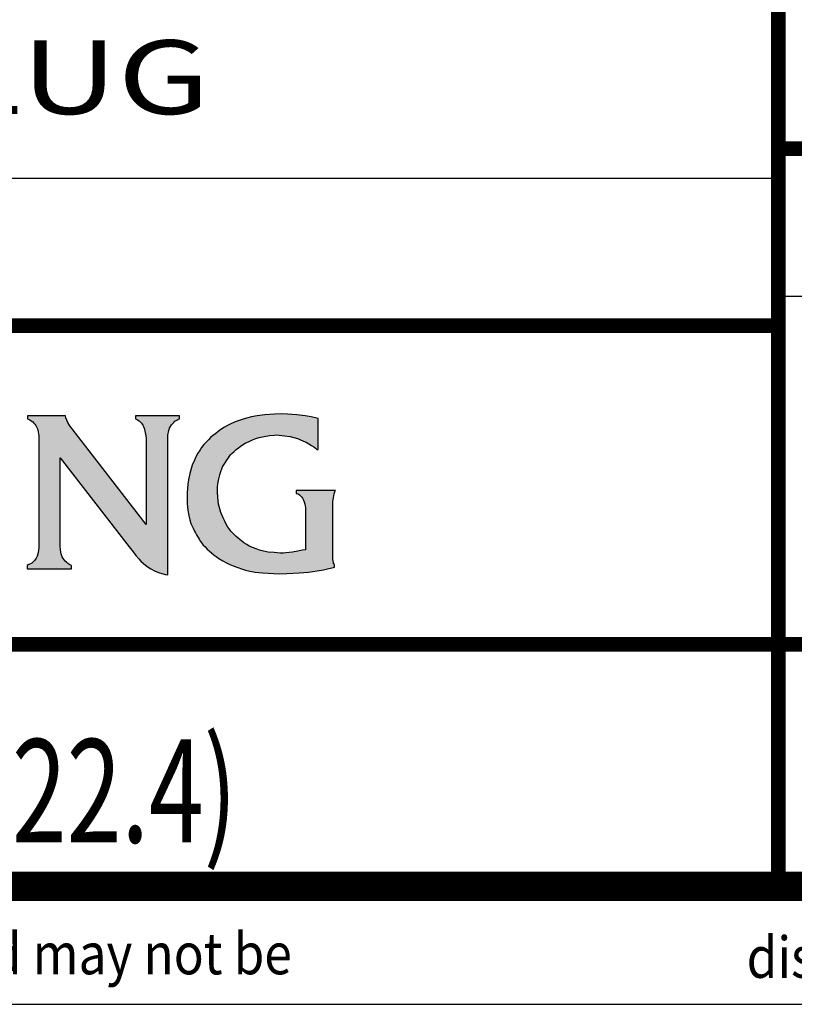
# Model space of a CAD drawing. Units: millimetres. Extents: x 144 to 4640, y 112 to 3200.
# Drawn here: x 3722 to 3932, y 112 to 379 of the extents above; entities that cross this region are included whole.
import ezdxf
from ezdxf.enums import TextEntityAlignment as Align

# ---------------------------------------------------------------- set-up
doc = ezdxf.new("R2010")
doc.units = ezdxf.units.MM
doc.header["$LTSCALE"] = 100
doc.layers.get('0').update_dxf_attribs({"linetype": 'CONTINUOUS', "lineweight": 30})
doc.styles.add('HY견고딕', font='HYGTRE.TTF')
doc.styles.add('ROMANS', font='romans.shx', dxfattribs={"width": 0.7, "height": 3.5, "bigfont": 'whgtxt.shx'})

# ---------------------------------------------------------------- blocks, each defined once
blk = doc.blocks.new('HS_A2양식_S(420X594MM)')
blk.add_line((18, 18), (580, 18))
at = {"color": 0}
blk.add_line((18, 14), (580, 14), dxfattribs=at)
blk.add_line((18, 14), (580, 14), dxfattribs=at)
at = {"color": 3, "const_width": 1}
blk.add_lwpolyline([(22, 18), (576, 18), (576, 396), (22, 396), (22, 17.5)], dxfattribs=at)
at = {"style": 'ROMANS', "width": 0.88}
for s, p in [("The information written in this drawing is HYOSUNG's property, and may not be", (412.392, 15.017)), ('disclosed and/or reproduced without the prior official permission of HYOSUNG Corp.', (489.929, 14.896))]:
    blk.add_text(s, height=1.4, dxfattribs=at).set_placement(p)
blk = doc.blocks.new('HYOSUNG_TITLE_A2')
h = blk.add_hatch(color=160)
h.paths.add_polyline_path([(-103.704, 12.274), (-103.761, 12.395), (-103.805, 12.486), (-103.841, 12.562), (-103.879, 12.667), (-103.92, 12.792), (-103.955, 12.946), (-103.988, 13.188), (-103.998, 13.356), (-103.989, 13.52), (-103.978, 13.633), (-103.948, 13.806), (-103.916, 13.94), (-103.887, 14.055), (-103.85, 14.147), (-103.822, 14.216), (-103.78, 14.282), (-103.734, 14.349), (-103.677, 14.437), (-103.627, 14.514), (-103.588, 14.575), (-103.539, 14.63), (-103.506, 14.668), (-103.431, 14.738), (-103.364, 14.797), (-103.288, 14.858), (-103.224, 14.907), (-103.148, 14.963), (-103.062, 15.018), (-102.926, 15.077), (-102.808, 15.129), (-102.696, 15.176), (-102.579, 15.212), (-102.409, 15.246), (-102.23, 15.276), (-102.058, 15.292), (-101.99, 15.296), (-101.901, 15.292), (-101.729, 15.269), (-101.537, 15.24), (-101.41, 15.207), (-101.289, 15.175), (-101.2, 15.137), (-101.077, 15.085), (-100.994, 15.046), (-100.902, 14.995), (-100.815, 14.943), (-100.731, 14.89), (-100.68, 14.848), (-100.63, 14.804), (-100.59, 14.804), (-100.59, 15.854), (-100.825, 15.905), (-101.029, 15.94), (-101.303, 15.972), (-101.625, 15.999), (-101.819, 16.008), (-102.066, 15.999), (-102.386, 15.981), (-102.653, 15.947), (-102.845, 15.907), (-103.011, 15.864), (-103.192, 15.81), (-103.394, 15.735), (-103.562, 15.66), (-103.656, 15.619), (-103.756, 15.554), (-103.878, 15.477), (-103.975, 15.409), (-104.055, 15.349), (-104.16, 15.263), (-104.226, 15.207), (-104.304, 15.128), (-104.385, 15.043), (-104.458, 14.968), (-104.534, 14.867), (-104.586, 14.786), (-104.655, 14.673), (-104.726, 14.55), (-104.778, 14.444), (-104.853, 14.267), (-104.936, 13.994), (-104.971, 13.777), (-104.996, 13.625), (-105.021, 13.333), (-105.022, 13.167), (-105.018, 12.963), (-104.999, 12.744), (-104.965, 12.567), (-104.934, 12.421), (-104.895, 12.299), (-104.823, 12.137), (-104.778, 12.039), (-104.742, 11.976), (-104.704, 11.908), (-104.62, 11.768), (-104.569, 11.688), (-104.529, 11.625), (-104.475, 11.56), (-104.427, 11.519), (-104.34, 11.429), (-104.263, 11.358), (-104.201, 11.3), (-104.108, 11.219), (-104.037, 11.177), (-103.95, 11.112), (-103.813, 11.024), (-103.692, 10.963), (-103.578, 10.91), (-103.469, 10.86), (-103.308, 10.798), (-103.178, 10.757), (-103.042, 10.717), (-102.903, 10.681), (-102.713, 10.646), (-102.47, 10.619), (-102.088, 10.597), (-101.879, 10.593), (-101.65, 10.596), (-101.228, 10.617), (-100.916, 10.645), (-100.613, 10.692), (-100.403, 10.725), (-100.226, 10.767), (-100.066, 10.801), (-100.032, 10.818), (-100.032, 10.906), (-100.061, 10.932), (-100.07, 10.976), (-100.084, 11.071), (-100.084, 13.047), (-100.068, 13.166), (-100.043, 13.303), (-100.018, 13.372), (-100.001, 13.418), (-101.33, 13.418), (-101.33, 13.313), (-101.261, 13.298), (-101.215, 13.264), (-101.179, 13.229), (-101.141, 13.184), (-101.113, 13.147), (-101.082, 13.087), (-101.06, 13.032), (-101.036, 12.953), (-101.019, 12.831), (-101.019, 11.406), (-101.123, 11.387), (-101.268, 11.351), (-101.458, 11.321), (-101.682, 11.296), (-101.763, 11.292), (-101.868, 11.293), (-102.078, 11.306), (-102.278, 11.327), (-102.44, 11.358), (-102.577, 11.394), (-102.682, 11.433), (-102.777, 11.469), (-102.918, 11.525), (-103.001, 11.581), (-103.104, 11.642), (-103.178, 11.704), (-103.293, 11.797), (-103.359, 11.854), (-103.438, 11.93), (-103.492, 11.988), (-103.539, 12.039), (-103.589, 12.099), (-103.642, 12.171)])
h.paths.add_polyline_path([(-105.68, 15.15), (-105.676, 15.291), (-105.644, 15.451), (-105.617, 15.521), (-105.585, 15.578), (-105.547, 15.64), (-105.512, 15.681), (-105.477, 15.716), (-105.436, 15.757), (-105.377, 15.791), (-105.335, 15.819), (-105.281, 15.839), (-105.281, 15.94), (-106.776, 15.94), (-106.776, 15.836), (-106.708, 15.804), (-106.646, 15.771), (-106.605, 15.733), (-106.567, 15.691), (-106.529, 15.632), (-106.501, 15.579), (-106.467, 15.488), (-106.442, 15.371), (-106.426, 15.287), (-106.411, 15.155), (-106.411, 12.261), (-109.001, 15.606), (-109.063, 15.713), (-109.099, 15.796), (-109.131, 15.879), (-109.145, 15.944), (-110.426, 15.944), (-110.426, 15.836), (-110.356, 15.807), (-110.307, 15.775), (-110.255, 15.734), (-110.213, 15.696), (-110.177, 15.658), (-110.149, 15.616), (-110.121, 15.573), (-110.09, 15.503), (-110.064, 15.402), (-110.048, 15.267), (-110.048, 11.471), (-110.064, 11.311), (-110.103, 11.191), (-110.14, 11.115), (-110.182, 11.056), (-110.228, 11.002), (-110.282, 10.948), (-110.323, 10.924), (-110.381, 10.899), (-110.437, 10.874), (-110.437, 10.759), (-108.945, 10.759), (-108.945, 10.866), (-108.999, 10.896), (-109.064, 10.939), (-109.113, 10.981), (-109.153, 11.022), (-109.188, 11.064), (-109.218, 11.107), (-109.256, 11.161), (-109.287, 11.262), (-109.31, 11.388), (-109.325, 11.549), (-109.325, 14.523), (-106.987, 11.5), (-106.853, 11.332), (-106.756, 11.21), (-106.664, 11.101), (-106.593, 11.02), (-106.498, 10.933), (-106.373, 10.842), (-106.254, 10.761), (-106.124, 10.694), (-105.995, 10.639), (-105.885, 10.599), (-105.761, 10.568), (-105.68, 10.556)])
h.paths.add_polyline_path([(-111.294, 15.281), (-111.262, 15.47), (-111.23, 15.591), (-111.198, 15.668), (-111.164, 15.713), (-111.119, 15.751), (-111.076, 15.788), (-111.031, 15.816), (-111.008, 15.83), (-110.988, 15.832), (-110.988, 15.942), (-112.521, 15.942), (-112.521, 15.842), (-112.462, 15.827), (-112.436, 15.807), (-112.405, 15.769), (-112.35, 15.72), (-112.315, 15.665), (-112.297, 15.625), (-112.269, 15.541), (-112.241, 15.396), (-112.225, 15.189), (-112.225, 12.324), (-112.239, 12.138), (-112.266, 12.041), (-112.3, 11.961), (-112.355, 11.882), (-112.421, 11.797), (-112.52, 11.686), (-112.618, 11.603), (-112.759, 11.515), (-112.884, 11.464), (-113.002, 11.423), (-113.147, 11.395), (-113.299, 11.376), (-113.412, 11.372), (-113.468, 11.371), (-113.582, 11.379), (-113.67, 11.394), (-113.794, 11.426), (-113.894, 11.465), (-113.963, 11.503), (-114.034, 11.545), (-114.074, 11.584), (-114.138, 11.643), (-114.219, 11.73), (-114.254, 11.776), (-114.303, 11.843), (-114.326, 11.892), (-114.358, 11.962), (-114.392, 12.052), (-114.429, 12.195), (-114.468, 12.416), (-114.468, 15.389), (-114.465, 15.471), (-114.455, 15.525), (-114.435, 15.606), (-114.404, 15.656), (-114.369, 15.71), (-114.331, 15.751), (-114.297, 15.781), (-114.25, 15.807), (-114.203, 15.834), (-114.203, 15.942), (-115.721, 15.942), (-115.721, 15.841), (-115.654, 15.81), (-115.593, 15.774), (-115.556, 15.735), (-115.519, 15.678), (-115.486, 15.606), (-115.454, 15.507), (-115.432, 15.398), (-115.424, 15.335), (-115.413, 15.188), (-115.413, 12.226), (-115.383, 12.047), (-115.347, 11.87), (-115.314, 11.76), (-115.278, 11.668), (-115.234, 11.575), (-115.175, 11.451), (-115.122, 11.357), (-115.048, 11.266), (-114.957, 11.165), (-114.889, 11.102), (-114.791, 11.018), (-114.693, 10.943), (-114.632, 10.905), (-114.564, 10.87), (-114.486, 10.832), (-114.418, 10.8), (-114.31, 10.764), (-114.198, 10.729), (-114.066, 10.694), (-113.91, 10.674), (-113.741, 10.662), (-113.528, 10.658), (-113.296, 10.666), (-113.198, 10.682), (-113.086, 10.703), (-112.941, 10.741), (-112.835, 10.773), (-112.75, 10.802), (-112.676, 10.841), (-112.605, 10.879), (-112.553, 10.91), (-112.485, 10.95), (-112.425, 10.986), (-112.386, 11.022), (-112.325, 11.067), (-112.273, 11.108), (-112.254, 11.123), (-112.235, 11.139), (-112.217, 11.136), (-112.217, 10.758), (-110.952, 10.758), (-110.952, 10.856), (-111.002, 10.874), (-111.031, 10.899), (-111.079, 10.924), (-111.104, 10.944), (-111.137, 10.969), (-111.153, 10.995), (-111.182, 11.027), (-111.205, 11.066), (-111.22, 11.117), (-111.248, 11.203), (-111.27, 11.289), (-111.288, 11.404), (-111.294, 11.463)])
h.paths.add_polyline_path([(-116.056, 11.633), (-116.023, 11.744), (-115.981, 11.95), (-115.975, 12.13), (-115.989, 12.352), (-116.021, 12.499), (-116.058, 12.606), (-116.09, 12.694), (-116.125, 12.76), (-116.162, 12.817), (-116.199, 12.879), (-116.244, 12.931), (-116.298, 12.992), (-116.35, 13.052), (-116.42, 13.121), (-116.542, 13.233), (-116.626, 13.292), (-116.74, 13.37), (-116.876, 13.454), (-116.991, 13.52), (-117.087, 13.567), (-117.212, 13.63), (-117.275, 13.667), (-117.408, 13.734), (-117.514, 13.78), (-117.593, 13.815), (-117.698, 13.88), (-117.88, 13.974), (-117.987, 14.029), (-118.089, 14.102), (-118.162, 14.153), (-118.245, 14.22), (-118.335, 14.299), (-118.393, 14.368), (-118.428, 14.428), (-118.47, 14.503), (-118.51, 14.599), (-118.548, 14.711), (-118.559, 14.771), (-118.554, 14.834), (-118.533, 14.919), (-118.513, 14.963), (-118.494, 15.011), (-118.442, 15.077), (-118.394, 15.13), (-118.328, 15.185), (-118.261, 15.22), (-118.197, 15.246), (-118.081, 15.284), (-117.95, 15.315), (-117.862, 15.324), (-117.703, 15.344), (-117.624, 15.344), (-117.462, 15.331), (-117.335, 15.303), (-117.26, 15.285), (-117.151, 15.25), (-117.037, 15.207), (-116.959, 15.178), (-116.863, 15.136), (-116.787, 15.097), (-116.717, 15.062), (-116.674, 15.034), (-116.609, 14.986), (-116.566, 14.955), (-116.531, 14.924), (-116.487, 14.891), (-116.451, 14.849), (-116.435, 14.831), (-116.41, 14.831), (-116.41, 15.83), (-116.509, 15.856), (-116.606, 15.892), (-116.722, 15.935), (-116.852, 15.97), (-117.011, 16.012), (-117.266, 16.046), (-117.53, 16.06), (-117.958, 16.045), (-118.092, 16.033), (-118.244, 16.002), (-118.437, 15.963), (-118.565, 15.932), (-118.664, 15.896), (-118.747, 15.859), (-118.894, 15.79), (-118.952, 15.751), (-119.047, 15.686), (-119.11, 15.638), (-119.212, 15.546), (-119.268, 15.477), (-119.356, 15.379), (-119.422, 15.266), (-119.471, 15.164), (-119.516, 15.036), (-119.544, 14.912), (-119.571, 14.695), (-119.571, 14.629), (-119.548, 14.413), (-119.51, 14.269), (-119.474, 14.184), (-119.433, 14.102), (-119.4, 14.051), (-119.364, 13.997), (-119.295, 13.912), (-119.224, 13.839), (-119.156, 13.77), (-119.03, 13.649), (-118.938, 13.584), (-118.839, 13.513), (-118.75, 13.45), (-118.459, 13.277), (-118.207, 13.145), (-118.01, 13.037), (-117.832, 12.933), (-117.654, 12.828), (-117.507, 12.739), (-117.349, 12.621), (-117.254, 12.536), (-117.172, 12.452), (-117.125, 12.392), (-117.092, 12.333), (-117.06, 12.269), (-117.025, 12.16), (-117.008, 12.057), (-117.008, 11.999), (-117.024, 11.866), (-117.058, 11.766), (-117.109, 11.677), (-117.169, 11.623), (-117.232, 11.571), (-117.296, 11.532), (-117.372, 11.498), (-117.446, 11.465), (-117.559, 11.429), (-117.725, 11.391), (-117.899, 11.365), (-118.071, 11.364), (-118.247, 11.369), (-118.356, 11.392), (-118.536, 11.425), (-118.666, 11.463), (-118.766, 11.493), (-118.863, 11.531), (-118.966, 11.572), (-119.037, 11.6), (-119.111, 11.638), (-119.179, 11.675), (-119.295, 11.736), (-119.368, 11.773), (-119.442, 11.823), (-119.519, 11.875), (-119.59, 11.922), (-119.644, 11.958), (-119.707, 12), (-119.702, 11.93), (-119.687, 11.713), (-119.653, 11.5), (-119.62, 11.283), (-119.584, 11.063), (-119.559, 10.922), (-119.475, 10.903), (-119.404, 10.874), (-119.313, 10.838), (-119.201, 10.799), (-119.084, 10.761), (-118.96, 10.726), (-118.811, 10.691), (-118.589, 10.653), (-118.303, 10.623), (-118.074, 10.614), (-117.899, 10.623), (-117.577, 10.654), (-117.378, 10.687), (-117.207, 10.724), (-117.077, 10.766), (-116.971, 10.802), (-116.884, 10.833), (-116.796, 10.871), (-116.743, 10.904), (-116.676, 10.941), (-116.614, 10.975), (-116.555, 11.013), (-116.515, 11.043), (-116.463, 11.082), (-116.415, 11.118), (-116.375, 11.152), (-116.335, 11.185), (-116.3, 11.225), (-116.254, 11.288), (-116.201, 11.36), (-116.158, 11.421), (-116.126, 11.484), (-116.093, 11.547)])
at = {"color": 3}
for p, q in [((-85, 25), (0, 25)), ((-170, 24), (-85, 24)), ((-85, 20), (-25, 20)), ((-170, 19), (-85, 19)), ((-155, 8.197), (-85, 8.197)), ((-85, 8.197), (0, 8.197))]:
    blk.add_line(p, q, dxfattribs=at)
at = {"color": 160}
for p, q in [((-110.426, 15.944), (-110.426, 15.836)), ((-109.145, 15.944), (-110.426, 15.944)), ((-110.426, 15.836), (-110.356, 15.807)), ((-110.356, 15.807), (-110.307, 15.775)), ((-110.307, 15.775), (-110.255, 15.734)), ((-110.255, 15.734), (-110.213, 15.696)), ((-110.213, 15.696), (-110.177, 15.658)), ((-109.131, 15.879), (-109.145, 15.944)), ((-109.099, 15.796), (-109.131, 15.879)), ((-109.063, 15.713), (-109.099, 15.796)), ((-109.001, 15.606), (-109.063, 15.713)), ((-106.776, 15.94), (-106.776, 15.836)), ((-105.281, 15.94), (-106.776, 15.94)), ((-106.776, 15.836), (-106.708, 15.804)), ((-106.708, 15.804), (-106.646, 15.771)), ((-106.646, 15.771), (-106.605, 15.733)), ((-106.605, 15.733), (-106.567, 15.691)), ((-106.567, 15.691), (-106.529, 15.632)), ((-105.512, 15.681), (-105.477, 15.716)), ((-105.477, 15.716), (-105.436, 15.757)), ((-105.436, 15.757), (-105.377, 15.791)), ((-105.377, 15.791), (-105.335, 15.819)), ((-105.335, 15.819), (-105.281, 15.839)), ((-105.281, 15.839), (-105.281, 15.94)), ((-103.394, 15.735), (-103.562, 15.66)), ((-103.192, 15.81), (-103.394, 15.735)), ((-103.011, 15.864), (-103.192, 15.81)), ((-102.845, 15.907), (-103.011, 15.864)), ((-102.653, 15.947), (-102.845, 15.907)), ((-102.386, 15.981), (-102.653, 15.947)), ((-102.066, 15.999), (-102.386, 15.981)), ((-101.819, 16.008), (-102.066, 15.999)), ((-101.625, 15.999), (-101.819, 16.008)), ((-101.303, 15.972), (-101.625, 15.999)), ((-101.029, 15.94), (-101.303, 15.972)), ((-100.825, 15.905), (-101.029, 15.94)), ((-100.59, 15.854), (-100.825, 15.905)), ((-100.59, 14.804), (-100.59, 15.854)), ((-110.177, 15.658), (-110.149, 15.616)), ((-110.149, 15.616), (-110.121, 15.573)), ((-110.121, 15.573), (-110.09, 15.503)), ((-110.09, 15.503), (-110.064, 15.402)), ((-110.064, 15.402), (-110.048, 15.267)), ((-106.411, 12.261), (-109.001, 15.606)), ((-106.529, 15.632), (-106.501, 15.579)), ((-106.501, 15.579), (-106.467, 15.488)), ((-106.467, 15.488), (-106.442, 15.371)), ((-106.442, 15.371), (-106.426, 15.287)), ((-105.676, 15.291), (-105.644, 15.451)), ((-105.644, 15.451), (-105.617, 15.521)), ((-105.617, 15.521), (-105.585, 15.578)), ((-105.585, 15.578), (-105.547, 15.64)), ((-105.547, 15.64), (-105.512, 15.681)), ((-104.055, 15.349), (-104.16, 15.263)), ((-103.975, 15.409), (-104.055, 15.349)), ((-103.878, 15.477), (-103.975, 15.409)), ((-103.756, 15.554), (-103.878, 15.477)), ((-103.656, 15.619), (-103.756, 15.554)), ((-103.562, 15.66), (-103.656, 15.619)), ((-110.048, 15.267), (-110.048, 11.471)), ((-106.426, 15.287), (-106.411, 15.155)), ((-106.411, 15.155), (-106.411, 12.261)), ((-105.68, 15.15), (-105.676, 15.291)), ((-105.68, 10.556), (-105.68, 15.15)), ((-104.385, 15.043), (-104.458, 14.968)), ((-104.304, 15.128), (-104.385, 15.043)), ((-104.226, 15.207), (-104.304, 15.128)), ((-104.16, 15.263), (-104.226, 15.207)), ((-103.148, 14.963), (-103.062, 15.018)), ((-103.062, 15.018), (-102.926, 15.077)), ((-102.926, 15.077), (-102.808, 15.129)), ((-102.808, 15.129), (-102.696, 15.176)), ((-102.696, 15.176), (-102.579, 15.212)), ((-102.579, 15.212), (-102.409, 15.246)), ((-102.409, 15.246), (-102.23, 15.276)), ((-102.23, 15.276), (-102.058, 15.292)), ((-102.058, 15.292), (-101.99, 15.296)), ((-101.99, 15.296), (-101.901, 15.292)), ((-101.901, 15.292), (-101.729, 15.269)), ((-101.729, 15.269), (-101.537, 15.24)), ((-101.537, 15.24), (-101.41, 15.207)), ((-101.41, 15.207), (-101.289, 15.175)), ((-101.289, 15.175), (-101.2, 15.137)), ((-101.2, 15.137), (-101.077, 15.085)), ((-101.077, 15.085), (-100.994, 15.046)), ((-100.994, 15.046), (-100.902, 14.995)), ((-104.586, 14.786), (-104.655, 14.673)), ((-104.534, 14.867), (-104.586, 14.786)), ((-104.458, 14.968), (-104.534, 14.867)), ((-103.506, 14.668), (-103.431, 14.738)), ((-103.431, 14.738), (-103.364, 14.797)), ((-103.364, 14.797), (-103.288, 14.858)), ((-103.288, 14.858), (-103.224, 14.907)), ((-103.224, 14.907), (-103.148, 14.963)), ((-100.902, 14.995), (-100.815, 14.943)), ((-100.815, 14.943), (-100.731, 14.89)), ((-100.731, 14.89), (-100.68, 14.848)), ((-100.68, 14.848), (-100.63, 14.804)), ((-100.63, 14.804), (-100.59, 14.804)), ((-109.325, 14.523), (-106.987, 11.5)), ((-109.325, 11.549), (-109.325, 14.523)), ((-104.778, 14.444), (-104.853, 14.267)), ((-104.726, 14.55), (-104.778, 14.444)), ((-104.655, 14.673), (-104.726, 14.55)), ((-103.78, 14.282), (-103.734, 14.349)), ((-103.734, 14.349), (-103.677, 14.437)), ((-103.677, 14.437), (-103.627, 14.514)), ((-103.627, 14.514), (-103.588, 14.575)), ((-103.588, 14.575), (-103.539, 14.63)), ((-103.539, 14.63), (-103.506, 14.668)), ((-104.853, 14.267), (-104.936, 13.994)), ((-103.916, 13.94), (-103.887, 14.055)), ((-103.887, 14.055), (-103.85, 14.147)), ((-103.85, 14.147), (-103.822, 14.216)), ((-103.822, 14.216), (-103.78, 14.282)), ((-104.971, 13.777), (-104.996, 13.625)), ((-104.936, 13.994), (-104.971, 13.777)), ((-103.978, 13.633), (-103.948, 13.806)), ((-103.948, 13.806), (-103.916, 13.94)), ((-104.996, 13.625), (-105.021, 13.333)), ((-103.998, 13.356), (-103.989, 13.52)), ((-103.988, 13.188), (-103.998, 13.356)), ((-103.989, 13.52), (-103.978, 13.633)), ((-100.001, 13.418), (-101.33, 13.418)), ((-101.33, 13.418), (-101.33, 13.313)), ((-100.043, 13.303), (-100.018, 13.372)), ((-100.018, 13.372), (-100.001, 13.418)), ((-105.021, 13.333), (-105.022, 13.167)), ((-105.022, 13.167), (-105.018, 12.963)), ((-103.955, 12.946), (-103.988, 13.188)), ((-101.33, 13.313), (-101.261, 13.298)), ((-101.261, 13.298), (-101.215, 13.264)), ((-101.215, 13.264), (-101.179, 13.229)), ((-101.179, 13.229), (-101.141, 13.184)), ((-101.141, 13.184), (-101.113, 13.147)), ((-101.113, 13.147), (-101.082, 13.087)), ((-101.082, 13.087), (-101.06, 13.032)), ((-101.06, 13.032), (-101.036, 12.953)), ((-100.084, 13.047), (-100.068, 13.166)), ((-100.084, 11.071), (-100.084, 13.047)), ((-100.068, 13.166), (-100.043, 13.303)), ((-105.018, 12.963), (-104.999, 12.744)), ((-104.999, 12.744), (-104.965, 12.567)), ((-103.92, 12.792), (-103.955, 12.946)), ((-103.879, 12.667), (-103.92, 12.792)), ((-101.036, 12.953), (-101.019, 12.831)), ((-101.019, 12.831), (-101.019, 11.406)), ((-104.965, 12.567), (-104.934, 12.421)), ((-104.934, 12.421), (-104.895, 12.299)), ((-103.841, 12.562), (-103.879, 12.667)), ((-103.805, 12.486), (-103.841, 12.562)), ((-103.761, 12.395), (-103.805, 12.486)), ((-103.704, 12.274), (-103.761, 12.395)), ((-104.895, 12.299), (-104.823, 12.137)), ((-104.823, 12.137), (-104.778, 12.039)), ((-104.778, 12.039), (-104.742, 11.976)), ((-103.642, 12.171), (-103.704, 12.274)), ((-103.589, 12.099), (-103.642, 12.171)), ((-103.539, 12.039), (-103.589, 12.099)), ((-103.492, 11.988), (-103.539, 12.039)), ((-104.742, 11.976), (-104.704, 11.908)), ((-104.704, 11.908), (-104.62, 11.768)), ((-104.62, 11.768), (-104.569, 11.688)), ((-104.569, 11.688), (-104.529, 11.625)), ((-103.438, 11.93), (-103.492, 11.988)), ((-103.359, 11.854), (-103.438, 11.93)), ((-103.293, 11.797), (-103.359, 11.854)), ((-103.178, 11.704), (-103.293, 11.797)), ((-103.104, 11.642), (-103.178, 11.704)), ((-110.048, 11.471), (-110.064, 11.311)), ((-109.31, 11.388), (-109.325, 11.549)), ((-109.287, 11.262), (-109.31, 11.388)), ((-106.987, 11.5), (-106.853, 11.332)), ((-104.529, 11.625), (-104.475, 11.56)), ((-104.475, 11.56), (-104.427, 11.519)), ((-104.427, 11.519), (-104.34, 11.429)), ((-104.34, 11.429), (-104.263, 11.358)), ((-104.263, 11.358), (-104.201, 11.3)), ((-103.001, 11.581), (-103.104, 11.642)), ((-102.918, 11.525), (-103.001, 11.581)), ((-102.777, 11.469), (-102.918, 11.525)), ((-102.682, 11.433), (-102.777, 11.469)), ((-102.577, 11.394), (-102.682, 11.433)), ((-102.44, 11.358), (-102.577, 11.394)), ((-102.278, 11.327), (-102.44, 11.358)), ((-101.268, 11.351), (-101.458, 11.321)), ((-101.123, 11.387), (-101.268, 11.351)), ((-101.019, 11.406), (-101.123, 11.387)), ((-110.182, 11.056), (-110.228, 11.002)), ((-110.14, 11.115), (-110.182, 11.056)), ((-110.103, 11.191), (-110.14, 11.115)), ((-110.064, 11.311), (-110.103, 11.191)), ((-109.256, 11.161), (-109.287, 11.262)), ((-109.218, 11.107), (-109.256, 11.161)), ((-109.188, 11.064), (-109.218, 11.107)), ((-109.153, 11.022), (-109.188, 11.064)), ((-109.113, 10.981), (-109.153, 11.022)), ((-106.853, 11.332), (-106.756, 11.21)), ((-106.756, 11.21), (-106.664, 11.101)), ((-106.664, 11.101), (-106.593, 11.02)), ((-106.593, 11.02), (-106.498, 10.933)), ((-104.201, 11.3), (-104.108, 11.219)), ((-104.108, 11.219), (-104.037, 11.177)), ((-104.037, 11.177), (-103.95, 11.112)), ((-103.95, 11.112), (-103.813, 11.024)), ((-103.813, 11.024), (-103.692, 10.963)), ((-102.078, 11.306), (-102.278, 11.327)), ((-101.868, 11.293), (-102.078, 11.306)), ((-101.763, 11.292), (-101.868, 11.293)), ((-101.682, 11.296), (-101.763, 11.292)), ((-101.458, 11.321), (-101.682, 11.296)), ((-100.07, 10.976), (-100.084, 11.071)), ((-110.381, 10.899), (-110.437, 10.874)), ((-110.437, 10.874), (-110.437, 10.759)), ((-110.437, 10.759), (-108.945, 10.759)), ((-110.323, 10.924), (-110.381, 10.899)), ((-110.282, 10.948), (-110.323, 10.924)), ((-110.228, 11.002), (-110.282, 10.948)), ((-109.064, 10.939), (-109.113, 10.981)), ((-108.999, 10.896), (-109.064, 10.939)), ((-108.945, 10.866), (-108.999, 10.896)), ((-108.945, 10.759), (-108.945, 10.866)), ((-106.498, 10.933), (-106.373, 10.842)), ((-106.373, 10.842), (-106.254, 10.761)), ((-106.254, 10.761), (-106.124, 10.694)), ((-106.124, 10.694), (-105.995, 10.639)), ((-103.692, 10.963), (-103.578, 10.91)), ((-103.578, 10.91), (-103.469, 10.86)), ((-103.469, 10.86), (-103.308, 10.798)), ((-103.308, 10.798), (-103.178, 10.757)), ((-103.178, 10.757), (-103.042, 10.717)), ((-103.042, 10.717), (-102.903, 10.681)), ((-102.903, 10.681), (-102.713, 10.646)), ((-100.916, 10.645), (-100.613, 10.692)), ((-100.613, 10.692), (-100.403, 10.725)), ((-100.403, 10.725), (-100.226, 10.767)), ((-100.226, 10.767), (-100.066, 10.801)), ((-100.061, 10.932), (-100.07, 10.976)), ((-100.066, 10.801), (-100.032, 10.818)), ((-100.032, 10.906), (-100.061, 10.932)), ((-100.032, 10.818), (-100.032, 10.906)), ((-105.995, 10.639), (-105.885, 10.599)), ((-105.885, 10.599), (-105.761, 10.568)), ((-105.761, 10.568), (-105.68, 10.556)), ((-102.713, 10.646), (-102.47, 10.619)), ((-102.47, 10.619), (-102.088, 10.597)), ((-102.088, 10.597), (-101.879, 10.593)), ((-101.879, 10.593), (-101.65, 10.596)), ((-101.65, 10.596), (-101.228, 10.617)), ((-101.228, 10.617), (-100.916, 10.645))]:
    blk.add_line(p, q, dxfattribs=at)
blk.add_line((-170, 0), (0, 0))
at = {"color": 3, "const_width": 0.5}
for points in [[(0, 45), (-85, 45), (-85, -0.5)], [(0, 25), (-85, 25)], [(-85, 19), (-170, 19)], [(-85, 8.197), (-155, 8.197)], [(0, 8.197), (-85, 8.197)]]:
    blk.add_lwpolyline(points, dxfattribs=at)
at = {"color": 160}
blk.add_lwpolyline([(-110.426, 15.944), (-110.426, 15.836), (-110.356, 15.807), (-110.307, 15.775), (-110.255, 15.734), (-110.213, 15.696), (-110.177, 15.658), (-110.149, 15.616), (-110.121, 15.573), (-110.09, 15.503), (-110.064, 15.402), (-110.048, 15.267), (-110.048, 11.471), (-110.064, 11.311), (-110.103, 11.191), (-110.14, 11.115), (-110.182, 11.056), (-110.228, 11.002), (-110.282, 10.948), (-110.323, 10.924), (-110.381, 10.899), (-110.437, 10.874), (-110.437, 10.759), (-108.945, 10.759), (-108.945, 10.866), (-108.999, 10.896), (-109.064, 10.939), (-109.113, 10.981), (-109.153, 11.022), (-109.188, 11.064), (-109.218, 11.107), (-109.256, 11.161), (-109.287, 11.262), (-109.31, 11.388), (-109.325, 11.549), (-109.325, 14.523), (-106.987, 11.5), (-106.853, 11.332), (-106.756, 11.21), (-106.664, 11.101), (-106.593, 11.02), (-106.498, 10.933), (-106.373, 10.842), (-106.254, 10.761), (-106.124, 10.694), (-105.995, 10.639), (-105.885, 10.599), (-105.761, 10.568), (-105.68, 10.556), (-105.68, 15.15), (-105.676, 15.291), (-105.644, 15.451), (-105.617, 15.521), (-105.585, 15.578), (-105.547, 15.64), (-105.512, 15.681), (-105.477, 15.716), (-105.436, 15.757), (-105.377, 15.791), (-105.335, 15.819), (-105.281, 15.839), (-105.281, 15.94), (-106.776, 15.94), (-106.776, 15.836), (-106.708, 15.804), (-106.646, 15.771), (-106.605, 15.733), (-106.567, 15.691), (-106.529, 15.632), (-106.501, 15.579), (-106.467, 15.488), (-106.442, 15.371), (-106.426, 15.287), (-106.411, 15.155), (-106.411, 12.261), (-109.001, 15.606), (-109.063, 15.713), (-109.099, 15.796), (-109.131, 15.879), (-109.145, 15.944), (-110.426, 15.944)], dxfattribs=at)
blk.add_lwpolyline([(-100.59, 15.854), (-100.825, 15.905), (-101.029, 15.94), (-101.303, 15.972), (-101.625, 15.999), (-101.819, 16.008), (-102.066, 15.999), (-102.386, 15.981), (-102.653, 15.947), (-102.845, 15.907), (-103.011, 15.864), (-103.192, 15.81), (-103.394, 15.735), (-103.562, 15.66), (-103.656, 15.619), (-103.756, 15.554), (-103.878, 15.477), (-103.975, 15.409), (-104.055, 15.349), (-104.16, 15.263), (-104.226, 15.207), (-104.304, 15.128), (-104.385, 15.043), (-104.458, 14.968), (-104.534, 14.867), (-104.586, 14.786), (-104.655, 14.673), (-104.726, 14.55), (-104.778, 14.444), (-104.853, 14.267), (-104.936, 13.994), (-104.971, 13.777), (-104.996, 13.625), (-105.021, 13.333), (-105.022, 13.167), (-105.018, 12.963), (-104.999, 12.744), (-104.965, 12.567), (-104.934, 12.421), (-104.895, 12.299), (-104.823, 12.137), (-104.778, 12.039), (-104.742, 11.976), (-104.704, 11.908), (-104.62, 11.768), (-104.569, 11.688), (-104.529, 11.625), (-104.475, 11.56), (-104.427, 11.519), (-104.34, 11.429), (-104.263, 11.358), (-104.201, 11.3), (-104.108, 11.219), (-104.037, 11.177), (-103.95, 11.112), (-103.813, 11.024), (-103.692, 10.963), (-103.578, 10.91), (-103.469, 10.86), (-103.308, 10.798), (-103.178, 10.757), (-103.042, 10.717), (-102.903, 10.681), (-102.713, 10.646), (-102.47, 10.619), (-102.088, 10.597), (-101.879, 10.593), (-101.65, 10.596), (-101.228, 10.617), (-100.916, 10.645), (-100.613, 10.692), (-100.403, 10.725), (-100.226, 10.767), (-100.066, 10.801), (-100.032, 10.818), (-100.032, 10.906), (-100.061, 10.932), (-100.07, 10.976), (-100.084, 11.071), (-100.084, 13.047), (-100.068, 13.166), (-100.043, 13.303), (-100.018, 13.372), (-100.001, 13.418), (-101.33, 13.418), (-101.33, 13.313), (-101.261, 13.298), (-101.215, 13.264), (-101.179, 13.229), (-101.141, 13.184), (-101.113, 13.147), (-101.082, 13.087), (-101.06, 13.032), (-101.036, 12.953), (-101.019, 12.831), (-101.019, 11.406), (-101.123, 11.387), (-101.268, 11.351), (-101.458, 11.321), (-101.682, 11.296), (-101.763, 11.292), (-101.868, 11.293), (-102.078, 11.306), (-102.278, 11.327), (-102.44, 11.358), (-102.577, 11.394), (-102.682, 11.433), (-102.777, 11.469), (-102.918, 11.525), (-103.001, 11.581), (-103.104, 11.642), (-103.178, 11.704), (-103.293, 11.797), (-103.359, 11.854), (-103.438, 11.93), (-103.492, 11.988), (-103.539, 12.039), (-103.589, 12.099), (-103.642, 12.171), (-103.704, 12.274), (-103.761, 12.395), (-103.805, 12.486), (-103.841, 12.562), (-103.879, 12.667), (-103.92, 12.792), (-103.955, 12.946), (-103.988, 13.188), (-103.998, 13.356), (-103.989, 13.52), (-103.978, 13.633), (-103.948, 13.806), (-103.916, 13.94), (-103.887, 14.055), (-103.85, 14.147), (-103.822, 14.216), (-103.78, 14.282), (-103.734, 14.349), (-103.677, 14.437), (-103.627, 14.514), (-103.588, 14.575), (-103.539, 14.63), (-103.506, 14.668), (-103.431, 14.738), (-103.364, 14.797), (-103.288, 14.858), (-103.224, 14.907), (-103.148, 14.963), (-103.062, 15.018), (-102.926, 15.077), (-102.808, 15.129), (-102.696, 15.176), (-102.579, 15.212), (-102.409, 15.246), (-102.23, 15.276), (-102.058, 15.292), (-101.99, 15.296), (-101.901, 15.292), (-101.729, 15.269), (-101.537, 15.24), (-101.41, 15.207), (-101.289, 15.175), (-101.2, 15.137), (-101.077, 15.085), (-100.994, 15.046), (-100.902, 14.995), (-100.815, 14.943), (-100.731, 14.89), (-100.68, 14.848), (-100.63, 14.804), (-100.59, 14.804), (-100.59, 15.854)], close=True, dxfattribs=at)
for tag, height, style, width, p in [('GEN-TITLE-DES1{20}', 3.4, 'HY견고딕', 0.9, (-39.997, 40.232)), ('GEN-TITLE-DES2{24.5}', 2.5, 'ROMANS', 0.8, (-39.997, 36.368)), ('GEN-TITLE-NR{12.3}', 4, 'HY견고딕', 0.9, (-52.104, 27.935)), ('GEN-TITLE-DAT{7.1}', 2, 'ROMANS', 0.7, (-7.814, 21.466)), ('GEN-TITLE-REV{22.6}', 3, 'ROMANS', 0.7, (-4.61, 15.46)), ('GEN-TITLE-REF{12.7}', 3.5, 'ROMANS', 0.7, (-39.545, 1.984)), ('GEN-TITLE-ITEM{12.7}', 3.5, 'ROMANS', 0.7, (-118.812, 1.484))]:
    blk.add_attdef(tag, text='', height=height, dxfattribs=dict(style=style, width=width)).set_placement(p, align=Align.CENTER)
at = {"style": 'ROMANS'}
blk.add_attdef('GEN-TITLE-SCA{12.7}', text='', height=2, dxfattribs=at).set_placement((-7.661, 26.683), align=Align.CENTER)
at = {"style": 'ROMANS', "width": 0.7}
blk.add_attdef('GEN-TITLE-GRADE{22.6}', text='', height=3, dxfattribs=at).set_placement((-4.664, 4.087), align=Align.MIDDLE)

msp = doc.modelspace()

# ---------------------------------------------------------------- block references
at = {"lineweight": 0, "xscale": 8, "yscale": 8, "zscale": 8}
msp.add_blockref('HS_A2양식_S(420X594MM)', (0, 0), dxfattribs=at)
at = {"lineweight": 0}
ref = msp.add_blockref('HYOSUNG_TITLE_A2', (4608, 144), dxfattribs=dict(at, xscale=8, yscale=8, zscale=8))
ref.add_attrib('GEN-TITLE-ITEM{12.7}', 'SHB56 (i=12.5~22.4)', dxfattribs={"height": 28, "style": 'ROMANS', "width": 0.7}).set_placement((3657.504502, 155.872943), align=Align.CENTER)

# ---------------------------------------------------------------- texts
at = {"style": 'ROMANS', "width": 0.969761}
msp.add_text('CHANGED LIFTING LUG                 ', height=20, dxfattribs=at).set_placement((3384, 353.358386), (3912, 353.358386), align=Align.FIT)

doc.saveas('drawing.dxf')
